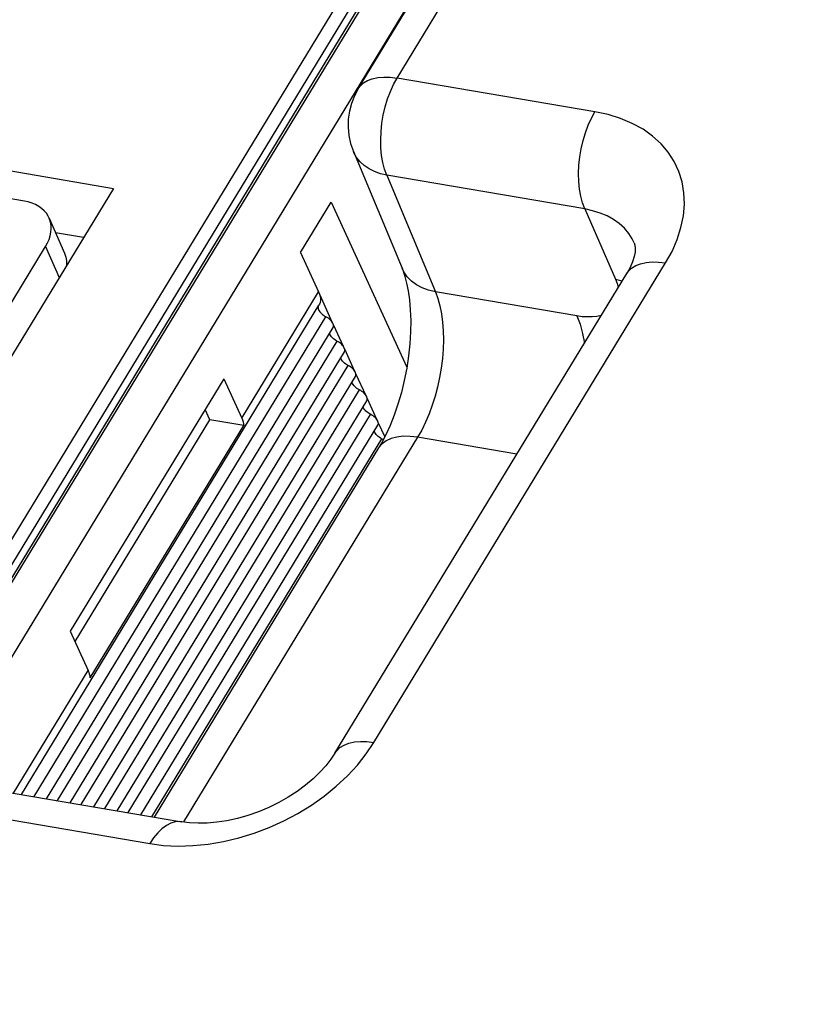
# Model space of a CAD drawing. Units: millimetres. Extents: x 639 to 14839, y -385 to 1618.
# Drawn here: x 11398 to 11421, y 1241 to 1269 of the extents above; entities that cross this region are included whole.
import ezdxf

# ---------------------------------------------------------------- set-up
doc = ezdxf.new("R2010")
doc.units = ezdxf.units.MM
doc.header["$LTSCALE"] = 80
doc.layers.add('00_COMPONENTS', color=7, linetype='CONTINUOUS')

msp = doc.modelspace()

# ---------------------------------------------------------------- linework, layer by layer
at = {"layer": '00_COMPONENTS', "color": 7, "linetype": 'Continuous'}
for p, q in [((11408.899, 1267.546), (11424.57, 1293.306)), ((11407.779, 1267.24), (11423.45, 1292.999)), ((11421.317, 1292.205), (11390.418, 1241.405)), ((11421.597, 1292.282), (11390.698, 1241.481)), ((11390.78, 1241.467), (11421.678, 1292.268)), ((11420.812, 1292.104), (11389.913, 1241.304)), ((11391.743, 1240.912), (11422.588, 1291.624)), ((11414.588, 1266.577), (11408.899, 1267.546)), ((11392.264, 1265.816), (11400.74, 1264.373)), ((11407.642, 1265.43), (11409.04, 1262.079)), ((11398.18, 1264.008), (11393.942, 1264.729)), ((11408.605, 1264.749), (11410.003, 1261.398)), ((11414.294, 1263.781), (11408.605, 1264.749)), ((11400.74, 1264.373), (11396.988, 1258.204)), ((11406.123, 1262.526), (11407.006, 1263.977)), ((11407.006, 1263.977), (11409.18, 1259.23)), ((11414.294, 1263.781), (11415.177, 1261.762)), ((11398.892, 1263.52), (11399.333, 1262.511)), ((11399.882, 1262.962), (11399.076, 1263.099)), ((11396.141, 1258.348), (11398.789, 1262.703)), ((11398.789, 1262.703), (11399.181, 1261.808)), ((11406.123, 1262.526), (11406.64, 1261.399)), ((11408.233, 1248.441), (11416.62, 1262.228)), ((11407.112, 1248.135), (11415.5, 1261.922)), ((11415.177, 1261.762), (11415.375, 1261.718)), ((11404.433, 1257.77), (11406.64, 1261.399)), ((11406.673, 1261.31), (11407.025, 1260.539)), ((11414.07, 1260.705), (11410.003, 1261.398)), ((11398.096, 1246.946), (11406.652, 1261.012)), ((11398.458, 1246.884), (11406.85, 1260.682)), ((11398.82, 1246.823), (11407.061, 1260.371)), ((11407.072, 1260.438), (11407.346, 1259.838)), ((11399.136, 1246.769), (11407.172, 1259.981)), ((11399.498, 1246.707), (11407.382, 1259.669)), ((11407.393, 1259.736), (11407.668, 1259.136)), ((11399.813, 1246.654), (11407.493, 1259.279)), ((11403.916, 1258.897), (11399.502, 1251.64)), ((11400.176, 1246.592), (11407.703, 1258.968)), ((11403.916, 1258.897), (11404.433, 1257.77)), ((11407.714, 1259.035), (11407.989, 1258.434)), ((11400.491, 1246.538), (11407.814, 1258.578)), ((11400.853, 1246.477), (11408.024, 1258.266)), ((11408.035, 1258.333), (11408.31, 1257.733)), ((11403.518, 1257.72), (11403.381, 1258.018)), ((11399.639, 1251.343), (11403.518, 1257.72)), ((11401.169, 1246.423), (11408.135, 1257.876)), ((11404.487, 1257.555), (11403.518, 1257.72)), ((11408.357, 1257.632), (11408.542, 1257.227)), ((11400.073, 1250.298), (11404.487, 1257.555)), ((11401.531, 1246.361), (11408.346, 1257.565)), ((11401.847, 1246.307), (11408.457, 1257.175)), ((11409.487, 1257.215), (11402.759, 1246.154)), ((11412.341, 1256.729), (11409.487, 1257.215)), ((11408.367, 1256.909), (11401.911, 1246.296)), ((11399.502, 1251.64), (11400.018, 1250.513)), ((11397.872, 1246.984), (11400.018, 1250.513)), ((11397.022, 1247.129), (11402.711, 1246.16)), ((11396.098, 1246.503), (11401.787, 1245.534))]:
    msp.add_line(p, q, dxfattribs=at)
at = {"layer": '00_COMPONENTS', "color": 7}
for points in [[(11407.779, 1267.24), (11407.835, 1267.316), (11407.93, 1267.404), (11408.047, 1267.475), (11408.185, 1267.528), (11408.342, 1267.561), (11408.515, 1267.576), (11408.701, 1267.571), (11408.899, 1267.546)], [(11408.605, 1264.749), (11408.541, 1264.922), (11408.49, 1265.113), (11408.454, 1265.32), (11408.433, 1265.54), (11408.427, 1265.77), (11408.437, 1266.006), (11408.462, 1266.245), (11408.502, 1266.483), (11408.556, 1266.717), (11408.624, 1266.944), (11408.705, 1267.159), (11408.797, 1267.361), (11408.899, 1267.546)], [(11407.779, 1267.24), (11407.672, 1267.038), (11407.586, 1266.818), (11407.528, 1266.597), (11407.495, 1266.363), (11407.489, 1266.132), (11407.512, 1265.893), (11407.562, 1265.661), (11407.642, 1265.43)], [(11414.294, 1263.781), (11414.23, 1263.953), (11414.179, 1264.145), (11414.143, 1264.352), (11414.122, 1264.572), (11414.116, 1264.802), (11414.126, 1265.038), (11414.151, 1265.277), (11414.191, 1265.515), (11414.246, 1265.749), (11414.314, 1265.975), (11414.394, 1266.191), (11414.486, 1266.393), (11414.588, 1266.577)], [(11416.62, 1262.228), (11416.804, 1262.563), (11416.952, 1262.904), (11417.061, 1263.246), (11417.131, 1263.586), (11417.159, 1263.92), (11417.147, 1264.245), (11417.094, 1264.559), (11417, 1264.86), (11416.868, 1265.145), (11416.696, 1265.41), (11416.489, 1265.655), (11416.246, 1265.876), (11415.97, 1266.072), (11415.662, 1266.242), (11415.327, 1266.384), (11414.967, 1266.496), (11414.588, 1266.577)], [(11408.605, 1264.749), (11408.42, 1264.793), (11408.248, 1264.855), (11408.091, 1264.933), (11407.953, 1265.028), (11407.833, 1265.137), (11407.734, 1265.26), (11407.658, 1265.395), (11407.642, 1265.43)], [(11398.892, 1263.52), (11398.864, 1263.578), (11398.812, 1263.657), (11398.75, 1263.731), (11398.677, 1263.797), (11398.594, 1263.856), (11398.502, 1263.907), (11398.402, 1263.949), (11398.294, 1263.983), (11398.18, 1264.008)], [(11415.718, 1262.806), (11415.662, 1262.921), (11415.559, 1263.08), (11415.434, 1263.227), (11415.289, 1263.36), (11415.123, 1263.478), (11414.938, 1263.58), (11414.737, 1263.665), (11414.522, 1263.732), (11414.294, 1263.781)], [(11398.789, 1262.703), (11398.845, 1262.804), (11398.889, 1262.906), (11398.922, 1263.009), (11398.942, 1263.11), (11398.951, 1263.21), (11398.947, 1263.308), (11398.931, 1263.402), (11398.903, 1263.492), (11398.892, 1263.52)], [(11415.718, 1262.806), (11415.739, 1262.74), (11415.748, 1262.653), (11415.742, 1262.542), (11415.716, 1262.411), (11415.669, 1262.263), (11415.597, 1262.099), (11415.5, 1261.922)], [(11399.333, 1262.511), (11399.345, 1262.483), (11399.373, 1262.393), (11399.389, 1262.299), (11399.393, 1262.201), (11399.388, 1262.149)], [(11415.5, 1261.922), (11415.549, 1261.991), (11415.643, 1262.081), (11415.761, 1262.154), (11415.899, 1262.208), (11416.057, 1262.243), (11416.231, 1262.258), (11416.42, 1262.253), (11416.62, 1262.228)], [(11409.04, 1262.079), (11409.07, 1262), (11409.123, 1261.842), (11409.173, 1261.649), (11409.218, 1261.423), (11409.254, 1261.167), (11409.279, 1260.884), (11409.29, 1260.576), (11409.286, 1260.248), (11409.266, 1259.906), (11409.229, 1259.554), (11409.176, 1259.199), (11409.106, 1258.846), (11409.021, 1258.5), (11408.924, 1258.166), (11408.815, 1257.851), (11408.698, 1257.557), (11408.575, 1257.29), (11408.45, 1257.051), (11408.367, 1256.909)], [(11410.003, 1261.398), (11409.803, 1261.446), (11409.62, 1261.514), (11409.455, 1261.602), (11409.311, 1261.709), (11409.19, 1261.832), (11409.094, 1261.969), (11409.04, 1262.079)], [(11415.177, 1261.762), (11415.224, 1261.639), (11415.256, 1261.521)], [(11406.64, 1261.399), (11406.666, 1261.333), (11406.684, 1261.269), (11406.693, 1261.207), (11406.694, 1261.149), (11406.685, 1261.094), (11406.668, 1261.044), (11406.652, 1261.012)], [(11410.003, 1261.398), (11410.071, 1261.205), (11410.128, 1260.994), (11410.173, 1260.767), (11410.205, 1260.527), (11410.224, 1260.276), (11410.23, 1260.016), (11410.223, 1259.749), (11410.202, 1259.478), (11410.168, 1259.205), (11410.122, 1258.931), (11410.063, 1258.661), (11409.993, 1258.395), (11409.911, 1258.136), (11409.818, 1257.886), (11409.716, 1257.647), (11409.605, 1257.423), (11409.487, 1257.215)], [(11406.637, 1260.988), (11406.633, 1260.979), (11406.628, 1260.958), (11406.628, 1260.934), (11406.632, 1260.909), (11406.642, 1260.883), (11406.655, 1260.855), (11406.674, 1260.828), (11406.696, 1260.8), (11406.721, 1260.773), (11406.75, 1260.748), (11406.782, 1260.724), (11406.815, 1260.702), (11406.85, 1260.682)], [(11407.061, 1260.371), (11407.063, 1260.376), (11407.071, 1260.397), (11407.073, 1260.42), (11407.071, 1260.446), (11407.063, 1260.473), (11407.05, 1260.501), (11407.032, 1260.53), (11407.01, 1260.559), (11406.984, 1260.587), (11406.954, 1260.614), (11406.922, 1260.639), (11406.887, 1260.662), (11406.85, 1260.682)], [(11414.768, 1260.719), (11414.764, 1260.718), (11414.643, 1260.692), (11414.512, 1260.678), (11414.372, 1260.675), (11414.224, 1260.684), (11414.07, 1260.705)], [(11414.07, 1260.705), (11414.161, 1260.466), (11414.234, 1260.201), (11414.286, 1259.927)], [(11407.135, 1260.001), (11407.1, 1260.024), (11407.068, 1260.05), (11407.038, 1260.076), (11407.012, 1260.104), (11406.99, 1260.133), (11406.972, 1260.162), (11406.959, 1260.19), (11406.956, 1260.2)], [(11407.382, 1259.669), (11407.385, 1259.674), (11407.392, 1259.695), (11407.395, 1259.719), (11407.392, 1259.744), (11407.384, 1259.772), (11407.371, 1259.8), (11407.353, 1259.829), (11407.331, 1259.857), (11407.305, 1259.885), (11407.276, 1259.912), (11407.243, 1259.937), (11407.208, 1259.96), (11407.135, 1260.001)], [(11407.456, 1259.3), (11407.422, 1259.323), (11407.389, 1259.348), (11407.359, 1259.375), (11407.333, 1259.403), (11407.311, 1259.432), (11407.293, 1259.46), (11407.28, 1259.489), (11407.278, 1259.498)], [(11407.703, 1258.968), (11407.706, 1258.973), (11407.713, 1258.994), (11407.716, 1259.017), (11407.713, 1259.043), (11407.705, 1259.07), (11407.692, 1259.098), (11407.675, 1259.127), (11407.653, 1259.156), (11407.626, 1259.184), (11407.597, 1259.211), (11407.564, 1259.236), (11407.529, 1259.259), (11407.456, 1259.3)], [(11407.778, 1258.598), (11407.743, 1258.621), (11407.71, 1258.646), (11407.681, 1258.673), (11407.654, 1258.701), (11407.632, 1258.73), (11407.615, 1258.759), (11407.602, 1258.787), (11407.599, 1258.796)], [(11408.024, 1258.266), (11408.027, 1258.271), (11408.035, 1258.292), (11408.037, 1258.316), (11408.035, 1258.341), (11408.027, 1258.368), (11408.014, 1258.397), (11407.996, 1258.425), (11407.974, 1258.454), (11407.948, 1258.482), (11407.918, 1258.509), (11407.885, 1258.534), (11407.851, 1258.557), (11407.778, 1258.598)], [(11408.099, 1257.897), (11408.064, 1257.92), (11408.031, 1257.945), (11408.002, 1257.972), (11407.976, 1258), (11407.954, 1258.028), (11407.936, 1258.057), (11407.923, 1258.085), (11407.92, 1258.095)], [(11404.433, 1257.77), (11404.456, 1257.714), (11404.472, 1257.659), (11404.483, 1257.606), (11404.487, 1257.555)], [(11408.346, 1257.565), (11408.348, 1257.569), (11408.356, 1257.59), (11408.359, 1257.614), (11408.356, 1257.64), (11408.348, 1257.667), (11408.335, 1257.695), (11408.317, 1257.724), (11408.295, 1257.753), (11408.269, 1257.781), (11408.239, 1257.807), (11408.207, 1257.833), (11408.172, 1257.856), (11408.099, 1257.897)], [(11408.42, 1257.195), (11408.385, 1257.218), (11408.353, 1257.243), (11408.323, 1257.27), (11408.297, 1257.298), (11408.275, 1257.327), (11408.257, 1257.356), (11408.244, 1257.384), (11408.241, 1257.393)], [(11409.487, 1257.215), (11409.273, 1257.241), (11409.073, 1257.244), (11408.889, 1257.224), (11408.725, 1257.181), (11408.584, 1257.117), (11408.468, 1257.031), (11408.378, 1256.926), (11408.367, 1256.909)], [(11408.501, 1257.149), (11408.493, 1257.154), (11408.42, 1257.195)], [(11400.073, 1250.298), (11400.069, 1250.349), (11400.058, 1250.402), (11400.041, 1250.457), (11400.018, 1250.513)], [(11401.787, 1245.534), (11402.184, 1245.483), (11402.6, 1245.463), (11403.028, 1245.475), (11403.466, 1245.518), (11403.907, 1245.593), (11404.348, 1245.698), (11404.786, 1245.832), (11405.218, 1245.995), (11405.64, 1246.185), (11406.047, 1246.401), (11406.437, 1246.64), (11406.805, 1246.9), (11407.15, 1247.18), (11407.469, 1247.478), (11407.757, 1247.789), (11408.013, 1248.112), (11408.233, 1248.441)], [(11407.112, 1248.135), (11407.162, 1248.204), (11407.256, 1248.294), (11407.374, 1248.367), (11407.512, 1248.421), (11407.67, 1248.456), (11407.844, 1248.471), (11408.032, 1248.466), (11408.233, 1248.441)], [(11407.112, 1248.135), (11406.994, 1247.957), (11406.849, 1247.771), (11406.68, 1247.584), (11406.486, 1247.396), (11406.268, 1247.212), (11406.028, 1247.034), (11405.769, 1246.865), (11405.494, 1246.71), (11405.206, 1246.568), (11404.909, 1246.444), (11404.607, 1246.339), (11404.305, 1246.254), (11404.006, 1246.19), (11403.716, 1246.146), (11403.438, 1246.123), (11403.176, 1246.118), (11402.932, 1246.132), (11402.711, 1246.16)], [(11402.711, 1246.16), (11402.646, 1246.167), (11402.521, 1246.158), (11402.393, 1246.12), (11402.265, 1246.055), (11402.138, 1245.961), (11402.016, 1245.842), (11401.898, 1245.699), (11401.787, 1245.534)]]:
    msp.add_lwpolyline(points, dxfattribs=at)

doc.saveas('drawing.dxf')
